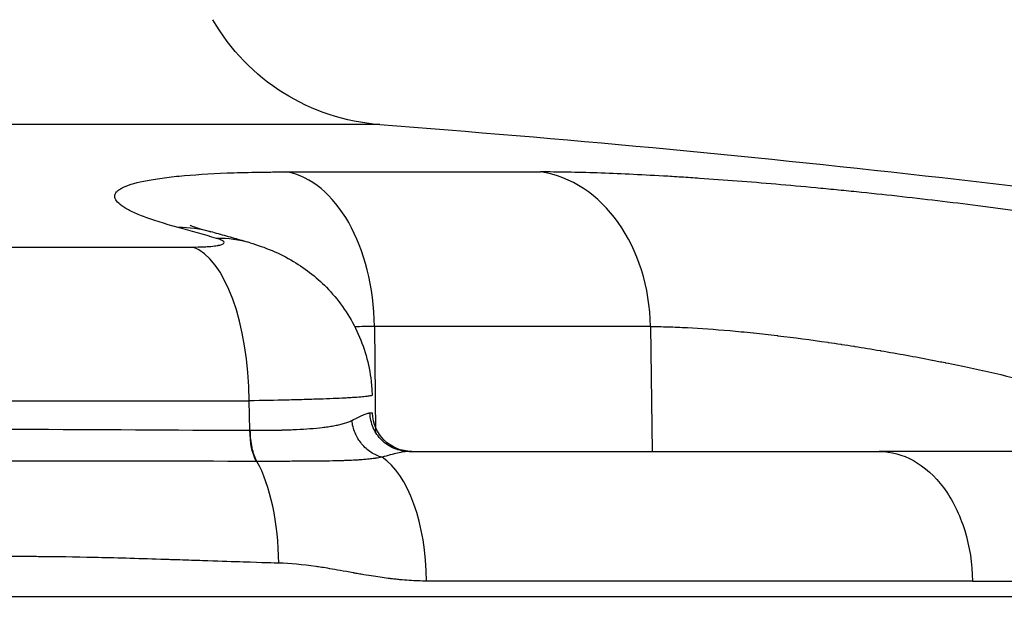
# Model space of a CAD drawing. Extents: x -29 to 68469, y -53473 to 17807.
# Drawn here: x 3943 to 4062, y -5677 to -5606 of the extents above; entities that cross this region are included whole.
import ezdxf

# ---------------------------------------------------------------- set-up
doc = ezdxf.new("R2010")
doc.units = 0
doc.header["$MEASUREMENT"] = 0
doc.header["$PDMODE"] = 1
doc.layers.get('0').update_dxf_attribs({"linetype": 'CONTINUOUS'})
doc.layers.get('DefPoints').update_dxf_attribs({"linetype": 'CONTINUOUS'})
doc.layers.add('FRAM3', color=1, linetype='CONTINUOUS', lineweight=50)
doc.layers.add('寸法線', color=3, linetype='CONTINUOUS', lineweight=18)
doc.layers.add('外形線', color=7, linetype='CONTINUOUS')
doc.styles.get("Standard").update_dxf_attribs({"font": 'TXT.SHX', "bigfont": 'bigfont.shx'})
doc.dimstyles.new('60ベース', dxfattribs={"dimscale": 60, "dimtxt": 3, "dimasz": 3, "dimexe": 0, "dimexo": 1, "dimgap": 1, "dimtad": 3, "dimdec": 1, "dimdsep": 46, "dimtxsty": 'Standard', "dimblk": 'DOTSMALL', "dimcen": 0, "dimclrd": 256, "dimclre": 256, "dimclrt": 7, "dimadec": 3, "dimazin": 2, "dimtfac": 1, "dimtdec": 1, "dimtix": 1, "dimtmove": 2, "dimatfit": 2, "dimldrblk": 'OPEN', "dimfxl": 0, "dimtolj": 1, "dimlwd": -1, "dimlwe": -1, "dimarcsym": 0})

# ---------------------------------------------------------------- blocks, each defined once
blk = doc.blocks.new('_DotSmall')
at = {"layer": 'FRAM3', "color": 0, "const_width": 0.5}
blk.add_lwpolyline([(-0.0625, 0, 1), (0.0625, 0, 1)], format="xyb", close=True, dxfattribs=at)
blk = doc.blocks.new('*D19')
at = {"layer": 'DefPoints', "color": 0}
for p in [(4294.93, -1902), (4294.93, -3780.37), (2944.93, -5911.34)]:
    blk.add_point(p, dxfattribs=at)
at = {"layer": '寸法線', "linetype": 'ByBlock'}
for p, q in [((2944.93, -5851.34), (2944.93, -1902)), ((2944.93, -1902), (4294.93, -1902)), ((4294.93, -3720.37), (4294.93, -1902))]:
    blk.add_line(p, q, dxfattribs=at)
at = {"layer": '寸法線', "xscale": 180, "yscale": 180, "zscale": 180, "rotation": 180}
blk.add_blockref('_DotSmall', (2944.93, -1902), dxfattribs=at)
at = {"layer": '寸法線', "xscale": 180, "yscale": 180, "zscale": 180}
blk.add_blockref('_DotSmall', (4294.93, -1902), dxfattribs=at)
at = {"layer": '寸法線', "color": 7, "insert": (3619.93, -1752), "char_height": 180, "attachment_point": 5}
blk.add_mtext('\\A1;(1350)', dxfattribs=at)
blk = doc.blocks.new('_OPEN')
at = {"color": 0, "linetype": 'ByBlock'}
for p, q in [((-1, 0.16667), (0, 0)), ((0, 0), (-1, -0.16667)), ((0, 0), (-1, 0))]:
    blk.add_line(p, q, dxfattribs=at)

msp = doc.modelspace()

# ---------------------------------------------------------------- linework, layer by layer
at = {"layer": '外形線', "extrusion": (0, 1, 0)}
for p, q in [((3986.364, -5619.04), (3722.391, -5619.04)), ((3975.138, -5624.731), (4005.706, -5624.731)), ((3744.879, -5633.768), (3963.876, -5633.768)), ((3970.75, -5633.265), (3970.75, -5633.265)), ((3985.719, -5643.334), (3985.858, -5656.064)), ((4018.965, -5643.334), (3985.719, -5643.334)), ((4018.965, -5643.334), (4019.17, -5658.365)), ((3738.129, -5652.274), (3970.625, -5652.274)), ((3970.72, -5655.821), (3970.625, -5652.274)), ((3566.735, -5675.827), (4142.02, -5675.827))]:
    msp.add_line(p, q, dxfattribs=at)
at = {"layer": '外形線', "extrusion": (1.22465e-16, 0, -1)}
for centre, radius, start, end in [((-3988.258, -5593.71), 25.4, 274.27526, 330), ((-3854.377, -7384.606), 1770.493, 94.275256, 98.545214)]:
    msp.add_arc(centre, radius, start, end, dxfattribs=at)
at = {"layer": '外形線'}
for centre, major_axis, ratio, start_param, end_param in [((3973.839, -5643.666), (0, 19.05), 0.6237432, -1.553343, -0.1095708), ((4004.078, -5643.666), (0, 19.05), 0.7816293, -1.553343, -0.1095708), ((3960.931, -5650.292), (5.07, 18.363), 0.852639, 0, 0.2426624), ((3863.765, -7384.416), (-35.833, 1770.097), 0.5064103, -0.1549612, -0.1497751), ((3962.698, -5652.606), (0, 19.05), 0.4162216, -1.553343, -0.1491421), ((3965.504, -5651.578), (5.246, 18.314), 0.8519603, 0, 0.2508442), ((3960.098, -5653.601), (25.39, -0.12), 0.0014696, 6.1278196, 6.2832289), ((3967.2, -5649.612), (-13.126, 2.207), 0.4422253, 1.9157605, 1.9197331), ((3967.693, -5672.085), (0, 15.601), 0.416643, -1.553343, -0.638949), ((3984.408, -5674.24), (0, 15.875), 0.4785171, -1.5533431, -0.2979231)]:
    msp.add_ellipse(centre, major_axis=major_axis, ratio=ratio, start_param=start_param, end_param=end_param, dxfattribs=at)
at = {"layer": '外形線', "extrusion": (1.22465e-16, 5.47382e-48, -1)}
msp.add_ellipse((3990.231, -5653.602), major_axis=(0, 4.762), ratio=0.9994011, start_param=3.1415927, end_param=4.6872975, dxfattribs=at)
at = {"layer": '外形線', "extrusion": (1.22465e-16, -2.88889e-34, -1)}
msp.add_ellipse((3972.703, -5655.738), major_axis=(0.02, 4.762), ratio=0.416403, start_param=3.7787115, end_param=4.6931748, dxfattribs=at)
at = {"layer": '外形線'}
for points, knots in [([(3962.09, -5631.428), (3960.416, -5630.966), (3959.019, -5630.517), (3957.888, -5630.08), (3957.322, -5629.861), (3956.824, -5629.646), (3956.393, -5629.434), (3956.178, -5629.327), (3955.98, -5629.222), (3955.799, -5629.117), (3955.618, -5629.013), (3955.454, -5628.909), (3955.309, -5628.806), (3954.728, -5628.397), (3954.443, -5628.012), (3954.445, -5627.652), (3954.446, -5627.472), (3954.52, -5627.298), (3954.666, -5627.131), (3954.74, -5627.047), (3954.832, -5626.965), (3954.943, -5626.884), (3955.053, -5626.803), (3955.183, -5626.725), (3955.33, -5626.648), (3955.918, -5626.342), (3956.788, -5626.07), (3957.935, -5625.833), (3958.508, -5625.714), (3959.15, -5625.604), (3959.864, -5625.503), (3960.221, -5625.452), (3960.597, -5625.404), (3960.989, -5625.358), (3961.381, -5625.312), (3961.788, -5625.268), (3962.21, -5625.227), (3963.898, -5625.063), (3965.822, -5624.94), (3967.978, -5624.857), (3969.056, -5624.815), (3970.192, -5624.784), (3971.389, -5624.763), (3971.987, -5624.752), (3972.601, -5624.744), (3973.226, -5624.739), (3973.851, -5624.733), (3974.488, -5624.731), (3975.138, -5624.731)], [0, 0, 0, 0, 0.00982957, 0.00982957, 0.00982957, 0.014744355, 0.014744355, 0.014744355, 0.017201748, 0.017201748, 0.017201748, 0.01965914, 0.01965914, 0.01965914, 0.029488711, 0.029488711, 0.029488711, 0.034403496, 0.034403496, 0.034403496, 0.036860888, 0.036860888, 0.036860888, 0.039318281, 0.039318281, 0.039318281, 0.049147851, 0.049147851, 0.049147851, 0.054062636, 0.054062636, 0.054062636, 0.056520029, 0.056520029, 0.056520029, 0.058977421, 0.058977421, 0.058977421, 0.068806991, 0.068806991, 0.068806991, 0.073721776, 0.073721776, 0.073721776, 0.076179169, 0.076179169, 0.076179169, 0.078636562, 0.078636562, 0.078636562, 0.078636562]), ([(4076.664, -5631.428), (4073.83, -5630.966), (4070.889, -5630.517), (4067.845, -5630.08), (4066.323, -5629.861), (4064.775, -5629.646), (4063.201, -5629.434), (4062.413, -5629.327), (4061.62, -5629.222), (4060.819, -5629.117), (4060.019, -5629.013), (4059.21, -5628.909), (4058.4, -5628.806), (4055.163, -5628.397), (4051.915, -5628.012), (4048.658, -5627.652), (4047.029, -5627.472), (4045.398, -5627.298), (4043.765, -5627.131), (4042.948, -5627.047), (4042.131, -5626.965), (4041.313, -5626.884), (4040.495, -5626.803), (4039.677, -5626.725), (4038.867, -5626.648), (4035.628, -5626.342), (4032.478, -5626.07), (4029.415, -5625.833), (4027.883, -5625.714), (4026.374, -5625.604), (4024.887, -5625.503), (4024.144, -5625.452), (4023.405, -5625.404), (4022.675, -5625.358), (4021.944, -5625.312), (4021.226, -5625.268), (4020.518, -5625.227), (4017.688, -5625.063), (4015.037, -5624.94), (4012.563, -5624.857), (4011.326, -5624.815), (4010.133, -5624.784), (4008.986, -5624.763), (4008.413, -5624.752), (4007.851, -5624.744), (4007.304, -5624.739), (4006.757, -5624.733), (4006.224, -5624.731), (4005.706, -5624.731)], [0, 0, 0, 0, 0.00982957, 0.00982957, 0.00982957, 0.014744355, 0.014744355, 0.014744355, 0.017201748, 0.017201748, 0.017201748, 0.01965914, 0.01965914, 0.01965914, 0.029488711, 0.029488711, 0.029488711, 0.034403496, 0.034403496, 0.034403496, 0.036860888, 0.036860888, 0.036860888, 0.039318281, 0.039318281, 0.039318281, 0.049147851, 0.049147851, 0.049147851, 0.054062636, 0.054062636, 0.054062636, 0.056520029, 0.056520029, 0.056520029, 0.058977421, 0.058977421, 0.058977421, 0.068806991, 0.068806991, 0.068806991, 0.073721776, 0.073721776, 0.073721776, 0.076179169, 0.076179169, 0.076179169, 0.078636562, 0.078636562, 0.078636562, 0.078636562]), ([(3963.544, -5631.15), (3963.544, -5631.15), (3963.57, -5631.161), (3963.78, -5631.243), (3964.183, -5631.389), (3965.103, -5631.674), (3965.524, -5631.798), (3966, -5631.929)], [2.6918527, 2.6918527, 2.6918527, 2.6918527, 2.8676333, 2.8676333, 3.442771, 3.442771, 3.8022643, 3.8022643, 3.8022643, 3.8022643]), ([(3970.75, -5633.265), (3970.433, -5633.174), (3970.117, -5633.084), (3969.484, -5632.904), (3969.167, -5632.814), (3968.534, -5632.635), (3968.217, -5632.546), (3967.584, -5632.369), (3967.267, -5632.281), (3966.634, -5632.104), (3966.317, -5632.017), (3966, -5631.929)], [6.1384753854, 6.1384753854, 6.1384753854, 6.1384753854, 6.1395126002, 6.1395126002, 6.140549815, 6.140549815, 6.1415870298, 6.1415870298, 6.1426242446, 6.1426242446, 6.1436614595, 6.1436614595, 6.1436614595, 6.1436614595]), ([(3963.876, -5633.768), (3964.289, -5633.768), (3964.675, -5633.761), (3965.036, -5633.747), (3965.216, -5633.74), (3965.39, -5633.731), (3965.556, -5633.721), (3965.723, -5633.711), (3965.879, -5633.699), (3966.027, -5633.685), (3966.322, -5633.658), (3966.579, -5633.625), (3966.799, -5633.586), (3966.854, -5633.576), (3966.907, -5633.566), (3966.956, -5633.556), (3967.006, -5633.545), (3967.052, -5633.535), (3967.096, -5633.524), (3967.184, -5633.501), (3967.26, -5633.478), (3967.326, -5633.454), (3967.391, -5633.43), (3967.446, -5633.404), (3967.489, -5633.377), (3967.532, -5633.351), (3967.564, -5633.323), (3967.584, -5633.294), (3967.623, -5633.237), (3967.617, -5633.178), (3967.564, -5633.116), (3967.551, -5633.1), (3967.534, -5633.084), (3967.515, -5633.069), (3967.496, -5633.053), (3967.474, -5633.037), (3967.45, -5633.021), (3967.4, -5632.988), (3967.34, -5632.956), (3967.268, -5632.924), (3967.126, -5632.859), (3966.941, -5632.794), (3966.713, -5632.729)], [0, 0, 0, 0, 0.001346503, 0.001346503, 0.001346503, 0.002019754, 0.002019754, 0.002019754, 0.002693006, 0.002693006, 0.002693006, 0.004039508, 0.004039508, 0.004039508, 0.004376134, 0.004376134, 0.004376134, 0.00471276, 0.00471276, 0.00471276, 0.005386011, 0.005386011, 0.005386011, 0.006059263, 0.006059263, 0.006059263, 0.006732514, 0.006732514, 0.006732514, 0.008079017, 0.008079017, 0.008079017, 0.008415643, 0.008415643, 0.008415643, 0.008752268, 0.008752268, 0.008752268, 0.00942552, 0.00942552, 0.00942552, 0.010772023, 0.010772023, 0.010772023, 0.010772023]), ([(3970.75, -5633.265), (3972.485, -5633.762), (3974.307, -5634.499), (3977.503, -5636.409), (3978.937, -5637.55), (3981.567, -5640.33), (3982.743, -5642.048), (3984.499, -5645.773), (3985.084, -5647.833), (3985.383, -5650.465), (3985.421, -5651.027), (3985.435, -5651.588)], [0, 0, 0, 0, 0.5935703, 0.5935703, 1.1355547, 1.1355547, 1.7461553, 1.7461553, 2.3727541, 2.3727541, 2.5414961, 2.5414961, 2.5414961, 2.5414961]), ([(4018.965, -5643.334), (4019.633, -5643.334), (4020.339, -5643.345), (4021.077, -5643.366), (4021.082, -5643.366), (4021.086, -5643.366), (4021.09, -5643.366), (4021.825, -5643.387), (4022.589, -5643.418), (4023.38, -5643.459), (4023.389, -5643.459), (4023.398, -5643.46), (4023.407, -5643.46), (4024.993, -5643.543), (4026.692, -5643.664), (4028.503, -5643.825), (4028.521, -5643.827), (4028.54, -5643.828), (4028.558, -5643.83), (4028.996, -5643.869), (4029.44, -5643.911), (4029.891, -5643.954), (4030.361, -5644), (4030.837, -5644.048), (4031.316, -5644.098), (4031.339, -5644.1), (4031.362, -5644.103), (4031.385, -5644.105), (4032.32, -5644.203), (4033.269, -5644.31), (4034.231, -5644.424), (4034.257, -5644.428), (4034.283, -5644.431), (4034.31, -5644.434), (4036.259, -5644.667), (4038.261, -5644.932), (4040.316, -5645.231), (4040.346, -5645.235), (4040.376, -5645.239), (4040.407, -5645.244), (4040.898, -5645.315), (4041.394, -5645.389), (4041.89, -5645.464), (4041.92, -5645.469), (4041.951, -5645.473), (4041.981, -5645.478), (4042.477, -5645.553), (4042.973, -5645.63), (4043.468, -5645.708), (4043.498, -5645.713), (4043.528, -5645.718), (4043.558, -5645.723), (4044.58, -5645.884), (4045.599, -5646.051), (4046.616, -5646.224), (4046.645, -5646.229), (4046.673, -5646.234), (4046.702, -5646.239), (4048.771, -5646.591), (4050.832, -5646.967), (4052.884, -5647.366), (4052.906, -5647.37), (4052.928, -5647.374), (4052.95, -5647.379), (4053.448, -5647.476), (4053.947, -5647.574), (4054.439, -5647.674), (4054.459, -5647.677), (4054.479, -5647.681), (4054.498, -5647.685), (4054.993, -5647.785), (4055.484, -5647.885), (4055.971, -5647.986), (4055.988, -5647.99), (4056.005, -5647.993), (4056.022, -5647.997), (4057.017, -5648.204), (4057.995, -5648.413), (4058.957, -5648.626), (4058.968, -5648.628), (4058.98, -5648.631), (4058.991, -5648.633), (4060.937, -5649.063), (4062.816, -5649.505), (4064.625, -5649.96)], [0, 0, 0, 0, 0.003207993, 0.003207993, 0.003207993, 0.003226677, 0.003226677, 0.003226677, 0.00641735, 0.00641735, 0.00641735, 0.006453354, 0.006453354, 0.006453354, 0.012841378, 0.012841378, 0.012841378, 0.012906709, 0.012906709, 0.012906709, 0.014448411, 0.014448411, 0.014448411, 0.016056053, 0.016056053, 0.016056053, 0.016133386, 0.016133386, 0.016133386, 0.019273935, 0.019273935, 0.019273935, 0.019360063, 0.019360063, 0.019360063, 0.025719714, 0.025719714, 0.025719714, 0.025813418, 0.025813418, 0.025813418, 0.027333227, 0.027333227, 0.027333227, 0.027426756, 0.027426756, 0.027426756, 0.028947603, 0.028947603, 0.028947603, 0.029040095, 0.029040095, 0.029040095, 0.032178966, 0.032178966, 0.032178966, 0.032266772, 0.032266772, 0.032266772, 0.038651756, 0.038651756, 0.038651756, 0.038720126, 0.038720126, 0.038720126, 0.040271975, 0.040271975, 0.040271975, 0.040333465, 0.040333465, 0.040333465, 0.041892706, 0.041892706, 0.041892706, 0.041946804, 0.041946804, 0.041946804, 0.045135581, 0.045135581, 0.045135581, 0.045173481, 0.045173481, 0.045173481, 0.051626835, 0.051626835, 0.051626835, 0.051626835]), ([(3985.435, -5651.588), (3985.436, -5651.611), (3985.398, -5651.633), (3985.237, -5651.68), (3985.106, -5651.705), (3984.754, -5651.754), (3984.534, -5651.778), (3984.007, -5651.826), (3983.7, -5651.85), (3983.173, -5651.885), (3982.987, -5651.897), (3982.592, -5651.92), (3982.383, -5651.932), (3981.29, -5651.989), (3980.267, -5652.032), (3978.518, -5652.092), (3977.899, -5652.112), (3976.585, -5652.149), (3975.9, -5652.167), (3973.771, -5652.218), (3972.25, -5652.248), (3970.625, -5652.274)], [0.0134362, 0.0134362, 0.0134362, 0.0134362, 0.015852645, 0.015852645, 0.018494752, 0.018494752, 0.021136859, 0.021136859, 0.023778967, 0.023778967, 0.025100021, 0.025100021, 0.026421074, 0.026421074, 0.031705289, 0.031705289, 0.034347397, 0.034347397, 0.036989504, 0.036989504, 0.042273719, 0.042273719, 0.042273719, 0.042273719]), ([(3983.007, -5654.635), (3983.534, -5654.372), (3983.978, -5654.147), (3984.341, -5653.985), (3984.526, -5653.904), (3984.689, -5653.838), (3984.831, -5653.793), (3984.901, -5653.771), (3984.966, -5653.753), (3985.026, -5653.742), (3985.056, -5653.736), (3985.084, -5653.732), (3985.112, -5653.729), (3985.125, -5653.727), (3985.138, -5653.726), (3985.151, -5653.726), (3985.158, -5653.725), (3985.164, -5653.725), (3985.17, -5653.725), (3985.174, -5653.725), (3985.177, -5653.725), (3985.18, -5653.725), (3985.18, -5653.725), (3985.181, -5653.725), (3985.182, -5653.725)], [0, 0, 0, 0, 0.003727262, 0.003727262, 0.003727262, 0.005618851, 0.005618851, 0.005618851, 0.006559683, 0.006559683, 0.006559683, 0.0070296525, 0.0070296525, 0.0070296525, 0.0072645183, 0.0072645183, 0.0072645183, 0.0073819206, 0.0073819206, 0.0073819206, 0.007440614, 0.007440614, 0.007440614, 0.0074545239, 0.0074545239, 0.0074545239, 0.0074545239]), ([(3989.885, -5658.365), (3989.28, -5658.364), (3988.674, -5658.245), (3988.113, -5658.014), (3987.552, -5657.783), (3987.035, -5657.441), (3986.602, -5657.013), (3986.168, -5656.585), (3985.817, -5656.071), (3985.574, -5655.509), (3985.332, -5654.947), (3985.198, -5654.338), (3985.182, -5653.725)], [0, 0, 0, 0, 0.25, 0.25, 0.25, 0.5, 0.5, 0.5, 0.75, 0.75, 0.75, 1, 1, 1, 1]), ([(3970.77, -5655.822), (3972.103, -5655.829), (3973.368, -5655.819), (3974.567, -5655.786), (3974.574, -5655.786), (3974.581, -5655.785), (3974.588, -5655.785), (3974.882, -5655.777), (3975.172, -5655.767), (3975.457, -5655.757), (3975.751, -5655.746), (3976.04, -5655.733), (3976.324, -5655.72), (3976.331, -5655.72), (3976.338, -5655.719), (3976.344, -5655.719), (3976.905, -5655.692), (3977.441, -5655.659), (3977.955, -5655.62), (3977.96, -5655.619), (3977.966, -5655.619), (3977.972, -5655.618), (3978.486, -5655.579), (3978.976, -5655.533), (3979.443, -5655.478), (3979.561, -5655.465), (3979.678, -5655.45), (3979.793, -5655.435), (3979.908, -5655.42), (3980.022, -5655.405), (3980.134, -5655.388), (3980.359, -5655.356), (3980.577, -5655.32), (3980.789, -5655.282), (3980.793, -5655.281), (3980.796, -5655.281), (3980.799, -5655.28), (3981.008, -5655.242), (3981.212, -5655.202), (3981.408, -5655.158), (3981.607, -5655.114), (3981.8, -5655.066), (3981.984, -5655.014), (3981.986, -5655.014), (3981.988, -5655.013), (3981.99, -5655.013), (3982.173, -5654.961), (3982.349, -5654.906), (3982.518, -5654.844), (3982.688, -5654.782), (3982.851, -5654.714), (3983.007, -5654.635)], [0, 0, 0, 0, 0.004366962, 0.004366962, 0.004366962, 0.004392785, 0.004392785, 0.004392785, 0.005463729, 0.005463729, 0.005463729, 0.006562272, 0.006562272, 0.006562272, 0.006589178, 0.006589178, 0.006589178, 0.008761114, 0.008761114, 0.008761114, 0.00878557, 0.00878557, 0.00878557, 0.010960711, 0.010960711, 0.010960711, 0.01151076, 0.01151076, 0.01151076, 0.012060883, 0.012060883, 0.012060883, 0.01316138, 0.01316138, 0.01316138, 0.013178356, 0.013178356, 0.013178356, 0.014262241, 0.014262241, 0.014262241, 0.015363838, 0.015363838, 0.015363838, 0.015374748, 0.015374748, 0.015374748, 0.016466617, 0.016466617, 0.016466617, 0.017571141, 0.017571141, 0.017571141, 0.017571141]), ([(3986.635, -5659.063), (3986.175, -5658.944), (3985.723, -5658.743), (3985.305, -5658.47), (3984.888, -5658.197), (3984.507, -5657.853), (3984.182, -5657.456), (3983.856, -5657.059), (3983.587, -5656.61), (3983.388, -5656.131), (3983.188, -5655.653), (3983.059, -5655.145), (3983.007, -5654.635)], [0, 0, 0, 0, 0.25, 0.25, 0.25, 0.5, 0.5, 0.5, 0.75, 0.75, 0.75, 1, 1, 1, 1]), ([(3854.377, -5655.691), (3854.405, -5655.691), (3854.432, -5655.691), (3854.46, -5655.691), (3864.487, -5655.691), (3874.478, -5655.692), (3884.433, -5655.692), (3884.475, -5655.692), (3884.517, -5655.692), (3884.559, -5655.692), (3887.058, -5655.692), (3889.555, -5655.692), (3892.05, -5655.692), (3894.495, -5655.692), (3896.93, -5655.692), (3899.356, -5655.692), (3899.405, -5655.692), (3899.453, -5655.692), (3899.501, -5655.692), (3904.396, -5655.691), (3909.254, -5655.691), (3914.075, -5655.691), (3914.124, -5655.691), (3914.173, -5655.691), (3914.222, -5655.691), (3919.041, -5655.691), (3923.823, -5655.691), (3928.57, -5655.691), (3928.614, -5655.691), (3928.659, -5655.691), (3928.703, -5655.691), (3931.056, -5655.691), (3933.399, -5655.691), (3935.734, -5655.691), (3935.774, -5655.691), (3935.814, -5655.691), (3935.854, -5655.691), (3938.193, -5655.691), (3940.522, -5655.69), (3942.843, -5655.692), (3942.877, -5655.692), (3942.912, -5655.692), (3942.946, -5655.692), (3952.352, -5655.704), (3961.612, -5655.782), (3970.72, -5655.821)], [0.11954445, 0.11954445, 0.11954445, 0.11954445, 0.11962605, 0.11962605, 0.11962605, 0.14946837, 0.14946837, 0.14946837, 0.14959462, 0.14959462, 0.14959462, 0.15708673, 0.15708673, 0.15708673, 0.16443033, 0.16443033, 0.16443033, 0.16457658, 0.16457658, 0.16457658, 0.17939228, 0.17939228, 0.17939228, 0.17954322, 0.17954322, 0.17954322, 0.19435424, 0.19435424, 0.19435424, 0.19449278, 0.19449278, 0.19449278, 0.20183522, 0.20183522, 0.20183522, 0.2019612, 0.2019612, 0.2019612, 0.2093162, 0.2093162, 0.2093162, 0.20942541, 0.20942541, 0.20942541, 0.23924012, 0.23924012, 0.23924012, 0.23924012]), ([(3971.57, -5659.561), (3971.325, -5659.128), (3971.125, -5658.561), (3970.85, -5657.269), (3970.775, -5656.547), (3970.77, -5655.822)], [0, 0, 0, 0, 0.5, 0.5, 0.99999979, 0.99999979, 0.99999979, 0.99999979]), ([(3989.885, -5658.365), (3989.862, -5658.365), (3989.838, -5658.365), (3989.79, -5658.366), (3989.716, -5658.369), (3989.639, -5658.374), (3989.482, -5658.388), (3989.372, -5658.402), (3989.024, -5658.455), (3988.772, -5658.506), (3987.956, -5658.693), (3987.334, -5658.865), (3986.635, -5659.063)], [0.0000000139, 0.0000000139, 0.0000000139, 0.0000000139, 0.0002465085, 0.0002465085, 0.000493077, 0.000986214, 0.000986214, 0.0019724881, 0.0019724881, 0.0039450362, 0.0039450362, 0.0078901324, 0.0078901324, 0.0078901324, 0.0078901324]), ([(3989.885, -5658.365), (3991.291, -5658.365), (3992.689, -5658.365), (3994.079, -5658.365), (3997.802, -5658.365), (4001.469, -5658.365), (4005.08, -5658.365), (4007.559, -5658.365), (4010.012, -5658.365), (4012.438, -5658.365), (4014.44, -5658.365), (4016.424, -5658.365), (4018.386, -5658.365), (4018.803, -5658.365), (4019.219, -5658.365), (4019.634, -5658.365), (4029.103, -5658.365), (4038.066, -5658.365), (4046.522, -5658.365), (4046.523, -5658.365), (4046.523, -5658.365), (4046.524, -5658.365)], [0.04028879, 0.04028879, 0.04028879, 0.04028879, 0.07152634, 0.07152634, 0.07152634, 0.1552138, 0.1552138, 0.1552138, 0.21267631, 0.21267631, 0.21267631, 0.26007052, 0.26007052, 0.26007052, 0.27013882, 0.27013882, 0.27013882, 0.49998886, 0.49998886, 0.49998886, 0.49999955, 0.49999955, 0.49999955, 0.49999955]), ([(4089.917, -5658.365), (4089.108, -5658.365), (4088.287, -5658.365), (4087.455, -5658.365), (4085.223, -5658.365), (4082.904, -5658.365), (4080.497, -5658.365), (4078.845, -5658.365), (4077.151, -5658.365), (4075.416, -5658.365), (4073.984, -5658.365), (4072.524, -5658.365), (4071.039, -5658.365), (4070.724, -5658.365), (4070.407, -5658.365), (4070.089, -5658.365), (4062.835, -5658.365), (4054.98, -5658.365), (4046.525, -5658.365), (4046.524, -5658.365), (4046.524, -5658.365), (4046.524, -5658.365)], [0.04028879, 0.04028879, 0.04028879, 0.04028879, 0.07152634, 0.07152634, 0.07152634, 0.1552138, 0.1552138, 0.1552138, 0.21267631, 0.21267631, 0.21267631, 0.26007052, 0.26007052, 0.26007052, 0.27013882, 0.27013882, 0.27013882, 0.49998886, 0.49998886, 0.49998886, 0.49999955, 0.49999955, 0.49999955, 0.49999955]), ([(4046.524, -5658.365), (4047.932, -5658.365), (4049.327, -5658.739), (4051.978, -5660.216), (4053.205, -5661.321), (4055.338, -5664.183), (4056.207, -5665.936), (4057.402, -5669.798), (4057.721, -5671.866), (4057.748, -5673.962)], [-0.97388204, -0.97388204, -0.97388204, -0.97388204, -0.73867743, -0.73867743, -0.49796292, -0.49796292, -0.24760283, -0.24760283, -0.00000161, -0.00000161, -0.00000161, -0.00000161]), ([(3971.507, -5659.561), (3962.352, -5659.551), (3953.055, -5659.528), (3943.592, -5659.524), (3943.559, -5659.524), (3943.526, -5659.524), (3943.492, -5659.524), (3941.155, -5659.523), (3938.809, -5659.524), (3936.453, -5659.524), (3936.415, -5659.524), (3936.377, -5659.524), (3936.339, -5659.524), (3933.985, -5659.524), (3931.621, -5659.524), (3929.249, -5659.524), (3929.209, -5659.524), (3929.169, -5659.524), (3929.129, -5659.524), (3924.344, -5659.524), (3919.521, -5659.524), (3914.661, -5659.524), (3914.622, -5659.524), (3914.582, -5659.524), (3914.542, -5659.524), (3909.676, -5659.524), (3904.773, -5659.524), (3899.833, -5659.524), (3899.798, -5659.524), (3899.763, -5659.524), (3899.728, -5659.524), (3897.27, -5659.524), (3894.803, -5659.524), (3892.326, -5659.525), (3889.814, -5659.525), (3887.298, -5659.525), (3884.781, -5659.525), (3884.756, -5659.525), (3884.731, -5659.525), (3884.707, -5659.525), (3874.661, -5659.525), (3864.579, -5659.524), (3854.46, -5659.524), (3854.433, -5659.524), (3854.405, -5659.524), (3854.377, -5659.524)], [0, 0, 0, 0, 0.02992178, 0.02992178, 0.02992178, 0.03002656, 0.03002656, 0.03002656, 0.03741463, 0.03741463, 0.03741463, 0.03753319, 0.03753319, 0.03753319, 0.04491612, 0.04491612, 0.04491612, 0.04503983, 0.04503983, 0.04503983, 0.05993077, 0.05993077, 0.05993077, 0.06005311, 0.06005311, 0.06005311, 0.07496113, 0.07496113, 0.07496113, 0.07506639, 0.07506639, 0.07506639, 0.08248256, 0.08248256, 0.08248256, 0.09000616, 0.09000616, 0.09000616, 0.09007967, 0.09007967, 0.09007967, 0.12010013, 0.12010013, 0.12010013, 0.12018212, 0.12018212, 0.12018212, 0.12018212]), ([(3971.57, -5659.561), (3971.57, -5659.561), (3971.57, -5659.561), (3971.57, -5659.561), (3971.549, -5659.561), (3971.528, -5659.561), (3971.507, -5659.561)], [-0.00000006, -0.00000006, -0.00000006, -0.00000006, 0, 0, 0, 0.000068872624, 0.000068872624, 0.000068872624, 0.000068872624]), ([(3986.635, -5659.063), (3986.377, -5659.115), (3986.117, -5659.156), (3985.858, -5659.193), (3985.816, -5659.199), (3985.774, -5659.204), (3985.732, -5659.21), (3985.514, -5659.239), (3985.295, -5659.265), (3985.075, -5659.288), (3985.01, -5659.295), (3984.945, -5659.301), (3984.879, -5659.307), (3984.602, -5659.334), (3984.321, -5659.357), (3984.036, -5659.378), (3983.846, -5659.391), (3983.653, -5659.404), (3983.459, -5659.415), (3983.368, -5659.42), (3983.277, -5659.425), (3983.185, -5659.43), (3982.902, -5659.444), (3982.615, -5659.457), (3982.322, -5659.467), (3982.178, -5659.473), (3982.032, -5659.478), (3981.885, -5659.482), (3981.739, -5659.486), (3981.59, -5659.49), (3981.443, -5659.494), (3980.953, -5659.506), (3980.45, -5659.516), (3979.933, -5659.524), (3979.836, -5659.525), (3979.738, -5659.526), (3979.64, -5659.528), (3979.108, -5659.535), (3978.563, -5659.539), (3978.002, -5659.543), (3977.917, -5659.544), (3977.831, -5659.544), (3977.744, -5659.545), (3977.421, -5659.547), (3977.093, -5659.549), (3976.762, -5659.551), (3976.496, -5659.552), (3976.227, -5659.553), (3975.956, -5659.555), (3975.891, -5659.555), (3975.827, -5659.555), (3975.762, -5659.555), (3975.125, -5659.558), (3974.475, -5659.559), (3973.811, -5659.56), (3973.08, -5659.561), (3972.332, -5659.561), (3971.57, -5659.561)], [-0.00000006, -0.00000006, -0.00000006, -0.00000006, 0.00126007, 0.00126007, 0.00126007, 0.001463777, 0.001463777, 0.001463777, 0.0025202, 0.0025202, 0.0025202, 0.002833158, 0.002833158, 0.002833158, 0.004157375, 0.004157375, 0.004157375, 0.005040459, 0.005040459, 0.005040459, 0.005454562, 0.005454562, 0.005454562, 0.006731704, 0.006731704, 0.006731704, 0.007363717, 0.007363717, 0.007363717, 0.0079919, 0.0079919, 0.0079919, 0.010080979, 0.010080979, 0.010080979, 0.010473747, 0.010473747, 0.010473747, 0.012601239, 0.012601239, 0.012601239, 0.012925779, 0.012925779, 0.012925779, 0.014142724, 0.014142724, 0.014142724, 0.015121498, 0.015121498, 0.015121498, 0.015354075, 0.015354075, 0.015354075, 0.017641758, 0.017641758, 0.017641758, 0.020162018, 0.020162018, 0.020162018, 0.020162018]), ([(3974.192, -5671.812), (3973.688, -5671.799), (3972.266, -5671.754), (3969.908, -5671.678), (3968.729, -5671.64), (3967.315, -5671.593), (3965.662, -5671.539), (3964.836, -5671.512), (3963.949, -5671.483), (3963.003, -5671.452), (3962.529, -5671.437), (3962.041, -5671.421), (3961.537, -5671.405), (3961.285, -5671.396), (3961.029, -5671.388), (3960.77, -5671.379), (3960.64, -5671.375), (3960.51, -5671.371), (3960.378, -5671.367), (3960.312, -5671.364), (3960.246, -5671.362), (3960.18, -5671.36), (3960.118, -5671.358), (3960.055, -5671.356), (3959.993, -5671.354), (3959.988, -5671.354), (3959.983, -5671.354), (3959.98, -5671.354), (3957.078, -5671.259), (3954.411, -5671.182), (3951.989, -5671.128), (3949.57, -5671.074), (3947.394, -5671.043), (3945.47, -5671.03), (3945.466, -5671.03), (3945.464, -5671.03), (3945.464, -5671.03), (3945.274, -5671.029), (3944.523, -5671.023), (3943.205, -5671.021), (3941.99, -5671.019), (3940.293, -5671.022), (3938.107, -5671.022), (3936.064, -5671.022), (3933.595, -5671.022), (3930.688, -5671.022), (3928.631, -5671.022), (3926.355, -5671.022), (3923.857, -5671.022), (3922.608, -5671.022), (3921.303, -5671.022), (3919.942, -5671.022), (3919.262, -5671.022), (3918.568, -5671.022), (3917.859, -5671.022), (3917.505, -5671.022), (3917.147, -5671.022), (3916.786, -5671.022), (3916.606, -5671.022), (3916.424, -5671.022), (3916.242, -5671.022), (3916.151, -5671.022), (3916.059, -5671.022), (3915.968, -5671.022), (3915.922, -5671.022), (3915.876, -5671.022), (3915.83, -5671.022), (3915.804, -5671.022), (3915.778, -5671.022), (3915.752, -5671.022), (3915.735, -5671.022), (3915.718, -5671.022), (3915.7, -5671.022), (3915.698, -5671.022), (3915.694, -5671.022), (3915.692, -5671.022), (3895.569, -5671.022), (3874.974, -5671.022), (3854.377, -5671.022)], [0, 0, 0, 0, 0.03125, 0.03125, 0.03125, 0.046875, 0.046875, 0.046875, 0.0546875, 0.0546875, 0.0546875, 0.05859375, 0.05859375, 0.05859375, 0.06054687, 0.06054687, 0.06054687, 0.06152344, 0.06152344, 0.06152344, 0.06201172, 0.06201172, 0.06201172, 0.06246948, 0.06246948, 0.06246948, 0.0625, 0.0625, 0.0625, 0.09375, 0.09375, 0.09375, 0.12496948, 0.12496948, 0.12496948, 0.12503058, 0.12503058, 0.12503058, 0.15625, 0.15625, 0.15625, 0.18504073, 0.18504073, 0.18504073, 0.21192978, 0.21192978, 0.21192978, 0.23096489, 0.23096489, 0.23096489, 0.24048245, 0.24048245, 0.24048245, 0.24524122, 0.24524122, 0.24524122, 0.24762061, 0.24762061, 0.24762061, 0.24881031, 0.24881031, 0.24881031, 0.24940515, 0.24940515, 0.24940515, 0.24970258, 0.24970258, 0.24970258, 0.24987031, 0.24987031, 0.24987031, 0.24998204, 0.24998204, 0.24998204, 0.25, 0.25, 0.25, 0.5, 0.5, 0.5, 0.5]), ([(3992.004, -5673.962), (3991.338, -5673.962), (3990.639, -5673.938), (3989.907, -5673.889), (3989.541, -5673.865), (3989.167, -5673.835), (3988.784, -5673.798), (3988.593, -5673.78), (3988.399, -5673.76), (3988.204, -5673.739), (3988.106, -5673.728), (3988.008, -5673.717), (3987.909, -5673.706), (3987.859, -5673.7), (3987.81, -5673.694), (3987.76, -5673.688), (3987.717, -5673.683), (3987.673, -5673.678), (3987.63, -5673.673), (3987.623, -5673.672), (3987.616, -5673.671), (3987.611, -5673.67), (3987.006, -5673.597), (3986.334, -5673.502), (3985.595, -5673.387), (3985.225, -5673.329), (3984.839, -5673.266), (3984.436, -5673.198), (3984.234, -5673.164), (3984.028, -5673.129), (3983.818, -5673.092), (3983.713, -5673.074), (3983.607, -5673.056), (3983.5, -5673.037), (3983.446, -5673.027), (3983.392, -5673.018), (3983.338, -5673.008), (3983.311, -5673.003), (3983.284, -5672.998), (3983.257, -5672.993), (3983.233, -5672.989), (3983.209, -5672.985), (3983.185, -5672.981), (3983.182, -5672.98), (3983.18, -5672.98), (3983.175, -5672.979), (3982.03, -5672.773), (3981.083, -5672.6), (3980.337, -5672.473), (3979.593, -5672.347), (3979.048, -5672.264), (3978.705, -5672.215), (3978.696, -5672.214), (3978.669, -5672.21), (3978.648, -5672.207), (3977.07, -5671.981), (3975.584, -5671.849), (3974.192, -5671.812)], [0, 0, 0, 0, 0.125, 0.125, 0.125, 0.1875, 0.1875, 0.1875, 0.21875, 0.21875, 0.21875, 0.234375, 0.234375, 0.234375, 0.2421875, 0.2421875, 0.2421875, 0.2490234, 0.2490234, 0.2490234, 0.25, 0.25, 0.25, 0.375, 0.375, 0.375, 0.4375, 0.4375, 0.4375, 0.46875, 0.46875, 0.46875, 0.484375, 0.484375, 0.484375, 0.4921875, 0.4921875, 0.4921875, 0.4960937, 0.4960937, 0.4960937, 0.4995117, 0.4995117, 0.4995117, 0.5, 0.5, 0.5, 0.625, 0.625, 0.625, 0.7495117, 0.7495117, 0.7495117, 0.752735, 0.752735, 0.752735, 1, 1, 1, 1]), ([(4057.748, -5673.962), (4056.113, -5673.962), (4054.458, -5673.962), (4043.681, -5673.962), (4034.009, -5673.962), (4013.69, -5673.962), (4003.044, -5673.962), (3992.004, -5673.962)], [0.7327631, 0.7327631, 0.7327631, 0.7327631, 0.75526673, 0.75526673, 0.87763337, 0.87763337, 1, 1, 1, 1]), ([(4057.748, -5673.962), (4059.383, -5673.962), (4060.999, -5673.962), (4071.268, -5673.962), (4079.344, -5673.962), (4094.163, -5673.962), (4100.904, -5673.962), (4106.921, -5673.962)], [0.7327631, 0.7327631, 0.7327631, 0.7327631, 0.75526673, 0.75526673, 0.87763337, 0.87763337, 1, 1, 1, 1])]:
    msp.add_open_spline(points, degree=3, knots=knots, dxfattribs=at)
for points in [[(3985.719, -5643.334), (3984.9, -5643.334), (3984.109, -5643.344), (3983.353, -5643.364)], [(3985.435, -5651.588), (3985.435, -5651.588), (3985.435, -5651.588), (3985.435, -5651.588)]]:
    msp.add_open_spline(points, degree=3, dxfattribs=at)

# ---------------------------------------------------------------- dimensions: what is measured, and where the dimension line sits
at = {"layer": '寸法線'}
dim = msp.add_linear_dim(base=(4294.935, -1902), p1=(2944.935, -5911.343), p2=(4294.935, -3780.369), text='(<>)', dimstyle='60ベース', override={"dimdec": 0, "dimarcsym": 1}, dxfattribs=at)
dim.commit()
dim.dimension.update_dxf_attribs({"geometry": '*D19', "text_midpoint": (3619.935, -1752)})

doc.saveas('drawing.dxf')
